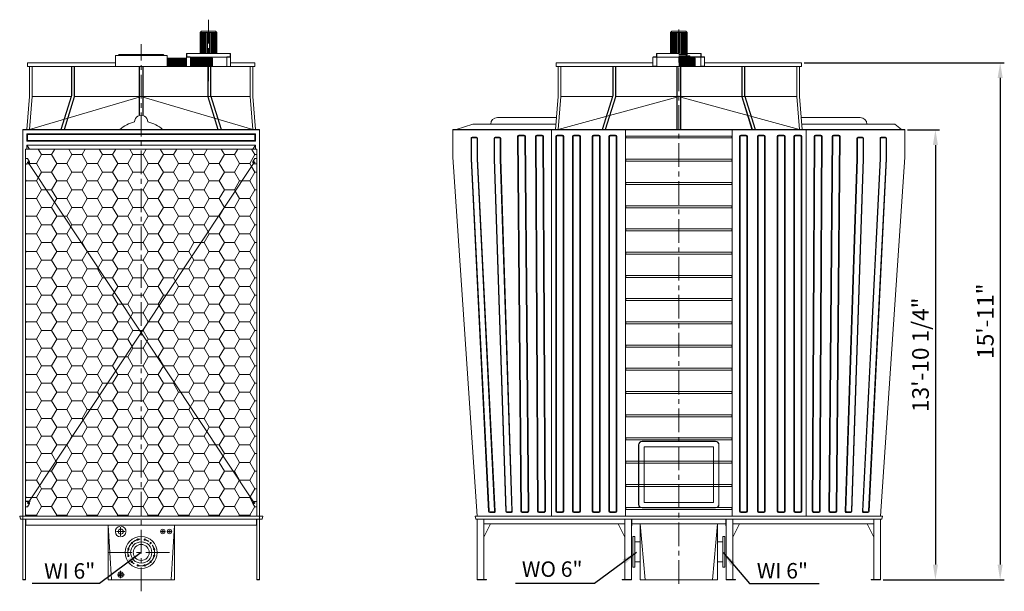
# Model space of a CAD drawing. Units: millimetres. Extents: x 7896 to 17177, y -38067 to -27279.
# Drawn here: x 7897 to 17129, y -32640 to -27279 of the extents above; entities that cross this region are included whole.
import ezdxf

# ---------------------------------------------------------------- set-up
doc = ezdxf.new("R2010")
doc.units = ezdxf.units.MM
doc.header["$LTSCALE"] = 7
doc.linetypes.add('CENTER', pattern=[50.8, 31.75, -6.35, 6.35, -6.35])
doc.linetypes.add('CENTERX2', pattern=[101.6, 63.5, -12.7, 12.7, -12.7])
doc.layers.add('Dim', color=5, linetype='Continuous', lineweight=13)
doc.layers.add('Layer1', color=230, linetype='CENTER')
doc.layers.add('Layer2', color=220, linetype='CENTER')
doc.styles.get("Standard").update_dxf_attribs({"font": 'ARIAL.TTF'})
doc.dimstyles.new('ISO-25', dxfattribs={"dimscale": 1.3, "dimtxt": 120, "dimasz": 110, "dimexe": 30, "dimexo": 20, "dimgap": 30, "dimtad": 1, "dimlfac": 0.03937, "dimzin": 0, "dimdsep": 46, "dimlunit": 4, "dimtxsty": 'Standard', "dimcen": 0, "dimclrd": 256, "dimclre": 256, "dimclrt": 256, "dimadec": 0, "dimazin": 0, "dimtfac": 1, "dimtmove": 0, "dimatfit": 3, "dimfxl": 0, "dimfrac": 2, "dimarcsym": 0})

# ---------------------------------------------------------------- blocks, each defined once
blk = doc.blocks.new('*D3')
at = {"layer": 'Defpoints', "color": 0}
for p in [(16197.2, -28311.9), (15968.6, -32531.9), (16483.4, -32531.9)]:
    blk.add_point(p, dxfattribs=at)
at = {"layer": 'Dim', "lineweight": -2}
for p, q in [((16223.2, -28311.9), (16522.4, -28311.9)), ((16483.4, -28454.9), (16483.4, -32388.9)), ((15994.6, -32531.9), (16522.4, -32531.9))]:
    blk.add_line(p, q, dxfattribs=at)
at = {"layer": 'Dim'}
for points in [[(16459.6, -28454.9), (16507.3, -28454.9), (16483.4, -28311.9)], [(16459.6, -32388.9), (16507.3, -32388.9), (16483.4, -32531.9)]]:
    blk.add_solid(points, dxfattribs=at)
at = {"layer": 'Dim', "lineweight": 0, "insert": (16363.7, -30421.9), "char_height": 156, "attachment_point": 5, "rotation": 90}
blk.add_mtext('13\'-10 1/4"', dxfattribs=at)
blk = doc.blocks.new('*D4')
at = {"layer": 'Defpoints', "color": 0}
for p in [(15227.5, -27681.9), (15968.6, -32531.9), (17090.4, -32531.9)]:
    blk.add_point(p, dxfattribs=at)
at = {"layer": 'Dim', "lineweight": -2}
for p, q in [((15253.5, -27681.9), (17129.4, -27681.9)), ((17090.4, -27824.9), (17090.4, -32388.9)), ((15994.6, -32531.9), (17129.4, -32531.9))]:
    blk.add_line(p, q, dxfattribs=at)
at = {"layer": 'Dim'}
for points in [[(17066.5, -27824.9), (17114.2, -27824.9), (17090.4, -27681.9)], [(17066.5, -32388.9), (17114.2, -32388.9), (17090.4, -32531.9)]]:
    blk.add_solid(points, dxfattribs=at)
at = {"layer": 'Dim', "lineweight": 0, "insert": (16971.7, -30106.9), "char_height": 156, "attachment_point": 5, "rotation": 90}
blk.add_mtext('15\'-11"', dxfattribs=at)

msp = doc.modelspace()

# ---------------------------------------------------------------- hatches: boundary and pattern name
at = {"lineweight": 0}
h = msp.add_hatch(dxfattribs=at)
h.set_pattern_fill('HONEY', color=256, scale=30, style=0)
h.set_pattern_definition([(0, (-16044.69, -11633.92), (142.875, 82.4889), [95.25, -190.5]), (120, (-16044.69, -11633.92), (-142.87498, 82.48893), [95.25, -190.5]), (60, (-16044.69, -11633.92), (2e-05, 164.97783), [-190.5, 95.25])])
h.paths.add_polyline_path([(9036.419, -28492.388), (7951.489, -28492.388), (7951.489, -28579.527), (7970.161, -28579.527), (7988.834, -28610.648), (7988.834, -28619.984, -0.27634451), (7983.911, -28628.211), (9036.419, -30214.209)])
h.paths.add_polyline_path([(7984.647, -28629.32), (7951.489, -28629.32), (7951.489, -31792.979), (7988.708, -31792.979), (9036.419, -30214.209)])
h.paths.add_polyline_path([(9036.419, -30214.209), (7983.911, -31800.208, -0.27634451), (7988.834, -31808.435), (7988.834, -31817.771), (7970.161, -31848.892), (7951.489, -31848.892), (7951.489, -31936.031), (9036.419, -31936.031)])
h.paths.add_polyline_path([(9036.419, -30214.209), (9036.419, -31936.031), (10121.35, -31936.031), (10121.35, -31848.892), (10102.678, -31848.892), (10084.005, -31817.771), (10084.005, -31808.435, -0.27634451), (10088.928, -31800.208)])
h.paths.add_polyline_path([(10121.35, -28629.32), (10088.192, -28629.32), (9036.419, -30214.209), (10088.192, -31799.099), (10121.35, -31799.099)])
h.paths.add_polyline_path([(10088.928, -28628.211, -0.27634451), (10084.005, -28619.984), (10084.005, -28610.648), (10102.678, -28579.527), (10121.35, -28579.527), (10121.35, -28492.388), (9036.419, -28492.388), (9036.419, -30214.209)])

# ---------------------------------------------------------------- linework, layer by layer
for p, q in [((9602.999, -27386.192), (9590.11, -27399.081)), ((9590.11, -27595.502), (9590.11, -27399.081)), ((9667.441, -27399.081), (9590.11, -27399.081)), ((9595.781, -27595.502), (9595.781, -27399.081)), ((9667.441, -27386.192), (9602.999, -27386.192)), ((9602.999, -27595.502), (9602.999, -27399.081)), ((9610.732, -27595.502), (9610.732, -27399.081)), ((9618.981, -27595.502), (9618.981, -27399.081)), ((9627.745, -27595.502), (9627.745, -27399.081)), ((9637.025, -27595.502), (9637.025, -27399.081)), ((9646.82, -27595.502), (9646.82, -27399.081)), ((9657.131, -27595.502), (9657.131, -27399.081)), ((9667.441, -27386.192), (9731.884, -27386.192)), ((9667.441, -27399.081), (9744.773, -27399.081)), ((9677.752, -27595.502), (9677.752, -27399.081)), ((9688.063, -27595.502), (9688.063, -27399.081)), ((9697.858, -27595.502), (9697.858, -27399.081)), ((9707.138, -27595.502), (9707.138, -27399.081)), ((9715.902, -27595.502), (9715.902, -27399.081)), ((9724.151, -27595.502), (9724.151, -27399.081)), ((9731.884, -27386.192), (9744.773, -27399.081)), ((9731.884, -27595.502), (9731.884, -27399.081)), ((9739.102, -27595.502), (9739.102, -27399.081)), ((9744.773, -27595.502), (9744.773, -27399.081)), ((14012.829, -27386.192), (13999.94, -27399.081)), ((13999.94, -27595.502), (13999.94, -27399.081)), ((14077.271, -27399.081), (13999.94, -27399.081)), ((14005.611, -27595.502), (14005.611, -27399.081)), ((14077.271, -27386.192), (14012.829, -27386.192)), ((14012.829, -27595.502), (14012.829, -27399.081)), ((14020.562, -27595.502), (14020.562, -27399.081)), ((14028.811, -27595.502), (14028.811, -27399.081)), ((14037.575, -27595.502), (14037.575, -27399.081)), ((14046.855, -27595.502), (14046.855, -27399.081)), ((14056.65, -27595.502), (14056.65, -27399.081)), ((14066.961, -27595.502), (14066.961, -27399.081)), ((14077.271, -27386.192), (14141.714, -27386.192)), ((14077.271, -27399.081), (14154.603, -27399.081)), ((14087.582, -27605.297), (14087.582, -27399.081)), ((14097.893, -27605.297), (14097.893, -27399.081)), ((14107.688, -27605.297), (14107.688, -27399.081)), ((14116.968, -27605.297), (14116.968, -27399.081)), ((14125.732, -27605.297), (14125.732, -27399.081)), ((14133.981, -27605.297), (14133.981, -27399.081)), ((14141.714, -27386.192), (14154.603, -27399.081)), ((14141.714, -27605.297), (14141.714, -27399.081)), ((14148.932, -27605.297), (14148.932, -27399.081)), ((14154.603, -27605.297), (14154.603, -27399.081)), ((9873.658, -27595.502), (9461.225, -27595.502)), ((9461.225, -27631.59), (9461.225, -27595.502)), ((9464.318, -27628.496), (9464.318, -27598.595)), ((9870.565, -27628.496), (9870.565, -27598.595)), ((9873.658, -27631.59), (9873.658, -27595.502)), ((9873.658, -27631.59), (9873.658, -27595.502)), ((13867.962, -27628.496), (13867.962, -27598.595)), ((14077.271, -27595.502), (13871.055, -27595.502)), ((13871.055, -27631.59), (13871.055, -27595.502)), ((14154.603, -27595.502), (14283.488, -27595.502)), ((14283.488, -27631.59), (14283.488, -27595.502)), ((14286.581, -27628.496), (14286.581, -27598.595)), ((7970.161, -27681.886), (8794.115, -27681.886)), ((7970.161, -27719.232), (7970.161, -27681.886)), ((8794.115, -27719.232), (8794.115, -27613.546)), ((9036.419, -27613.546), (8794.115, -27613.546)), ((8819.892, -27613.546), (8830.203, -27605.813)), ((9036.419, -27605.813), (8830.203, -27605.813)), ((9036.419, -27605.813), (9242.636, -27605.813)), ((9036.419, -27613.546), (9278.724, -27613.546)), ((9252.947, -27613.546), (9242.636, -27605.813)), ((9278.724, -27719.232), (9278.724, -27613.546)), ((9278.724, -27639.323), (9461.225, -27639.323)), ((9278.724, -27642.416), (9461.225, -27642.416)), ((9278.724, -27650.149), (9461.225, -27650.149)), ((9278.724, -27652.727), (9461.225, -27652.727)), ((9278.724, -27660.46), (9461.225, -27660.46)), ((9278.724, -27663.038), (9461.225, -27663.038)), ((9278.724, -27670.771), (9461.225, -27670.771)), ((9278.724, -27673.348), (9461.225, -27673.348)), ((9278.724, -27681.082), (9461.225, -27681.082)), ((9278.724, -27683.659), (9461.225, -27683.659)), ((9278.724, -27691.392), (9461.225, -27691.392)), ((9278.724, -27693.97), (9461.225, -27693.97)), ((9461.225, -27631.59), (9461.225, -27719.232)), ((9873.658, -27631.59), (9461.225, -27631.59)), ((9464.318, -27628.496), (9494.22, -27628.496)), ((9497.313, -27631.59), (9497.313, -27719.232)), ((9497.313, -27631.59), (9497.313, -27631.59)), ((9497.313, -27639.323), (9706.107, -27639.323)), ((9497.313, -27642.416), (9706.107, -27642.416)), ((9497.313, -27650.149), (9706.107, -27650.149)), ((9497.313, -27652.727), (9706.107, -27652.727)), ((9497.313, -27660.46), (9706.107, -27660.46)), ((9497.313, -27663.038), (9706.107, -27663.038)), ((9497.313, -27670.771), (9706.107, -27670.771)), ((9497.313, -27673.348), (9706.107, -27673.348)), ((9497.313, -27681.082), (9706.107, -27681.082)), ((9497.313, -27683.659), (9706.107, -27683.659)), ((9497.313, -27691.392), (9706.107, -27691.392)), ((9497.313, -27693.97), (9706.107, -27693.97)), ((9685.485, -27639.323), (9685.485, -27631.59)), ((9706.107, -27639.323), (9706.107, -27714.592)), ((9837.57, -27631.59), (9837.57, -27631.59)), ((9870.565, -27628.496), (9840.663, -27628.496)), ((9840.663, -27631.59), (9840.663, -27719.232)), ((9873.658, -27631.59), (9873.658, -27719.232)), ((9873.658, -27681.886), (10102.678, -27681.886)), ((10102.678, -27719.232), (10102.678, -27681.886)), ((12927.013, -27681.886), (13834.967, -27681.886)), ((12927.013, -27719.232), (12927.013, -27681.886)), ((13834.967, -27719.232), (13834.967, -27631.59)), ((14077.271, -27631.59), (13834.967, -27631.59)), ((13834.967, -27631.59), (13834.967, -27631.59)), ((13867.962, -27628.496), (13838.061, -27628.496)), ((13871.055, -27719.232), (13871.055, -27631.59)), ((14077.271, -27605.297), (14154.603, -27605.297)), ((14077.271, -27618.186), (14180.38, -27618.186)), ((14077.271, -27628.496), (14283.488, -27628.496)), ((14077.271, -27631.59), (14319.576, -27631.59)), ((14077.271, -27639.323), (14231.934, -27639.323)), ((14077.271, -27642.416), (14231.934, -27642.416)), ((14077.271, -27650.149), (14231.934, -27650.149)), ((14077.271, -27652.727), (14231.934, -27652.727)), ((14077.271, -27660.46), (14231.934, -27660.46)), ((14077.271, -27663.038), (14231.934, -27663.038)), ((14077.271, -27670.771), (14231.934, -27670.771)), ((14077.271, -27673.348), (14231.934, -27673.348)), ((14077.271, -27681.082), (14231.934, -27681.082)), ((14077.271, -27683.659), (14231.934, -27683.659)), ((14077.271, -27691.392), (14231.934, -27691.392)), ((14077.271, -27693.97), (14231.934, -27693.97)), ((14095.315, -27639.323), (14095.315, -27631.59)), ((14115.937, -27639.323), (14115.937, -27714.592)), ((14154.603, -27605.297), (14141.714, -27618.186)), ((14180.38, -27628.496), (14180.38, -27618.186)), ((14231.934, -27639.323), (14231.934, -27714.592)), ((14283.488, -27719.232), (14283.488, -27631.59)), ((14286.581, -27628.496), (14316.482, -27628.496)), ((14319.576, -27719.232), (14319.576, -27631.59)), ((14319.576, -27631.59), (14319.576, -27631.59)), ((14319.576, -27681.886), (15227.53, -27681.886)), ((15227.53, -27719.232), (15227.53, -27681.886)), ((7970.161, -27719.232), (10102.678, -27719.232)), ((7988.834, -27999.979), (7988.834, -27719.232)), ((8013.731, -27999.979), (8013.731, -27719.232)), ((8383.065, -27719.232), (8383.065, -27989.491)), ((8386.177, -27719.232), (8386.177, -27991.068)), ((8407.962, -27719.232), (8407.962, -28002.108)), ((8411.074, -27719.232), (8411.074, -28003.685)), ((9017.747, -28178.162), (9017.747, -27719.232)), ((9020.859, -28177.271), (9020.859, -27719.232)), ((9051.98, -28177.271), (9051.98, -27719.232)), ((9055.092, -28178.162), (9055.092, -27719.232)), ((9278.724, -27701.703), (9461.225, -27701.703)), ((9278.724, -27704.281), (9461.225, -27704.281)), ((9278.724, -27712.014), (9461.225, -27712.014)), ((9278.724, -27714.592), (9461.225, -27714.592)), ((9497.313, -27701.703), (9706.107, -27701.703)), ((9497.313, -27704.281), (9706.107, -27704.281)), ((9497.313, -27712.014), (9706.107, -27712.014)), ((9497.313, -27714.592), (9706.107, -27714.592)), ((9661.765, -27719.232), (9661.765, -28003.685)), ((9664.877, -27719.232), (9664.877, -28002.108)), ((9686.662, -27719.232), (9686.662, -27991.068)), ((9689.774, -27719.232), (9689.774, -27989.491)), ((10059.108, -27999.979), (10059.108, -27719.232)), ((10084.005, -27999.979), (10084.005, -27719.232)), ((12927.013, -27719.232), (15227.53, -27719.232)), ((12945.686, -27999.979), (12945.686, -27719.232)), ((12970.583, -27999.979), (12970.583, -27719.232)), ((13457.203, -27719.232), (13457.203, -27989.491)), ((13460.315, -27719.232), (13460.315, -27991.068)), ((13482.1, -27719.232), (13482.1, -28002.108)), ((13485.212, -27719.232), (13485.212, -28003.685)), ((13871.055, -27716.138), (13834.967, -27716.138)), ((14058.599, -28308.774), (14058.599, -27719.232)), ((14061.711, -28308.774), (14061.711, -27719.232)), ((14077.271, -27701.703), (14231.934, -27701.703)), ((14077.271, -27704.281), (14231.934, -27704.281)), ((14077.271, -27712.014), (14231.934, -27712.014)), ((14077.271, -27714.592), (14231.934, -27714.592)), ((14092.832, -28308.774), (14092.832, -27719.232)), ((14095.944, -28308.774), (14095.944, -27719.232)), ((14283.488, -27716.138), (14319.576, -27716.138)), ((14669.331, -27719.232), (14669.331, -28003.685)), ((14672.443, -27719.232), (14672.443, -28002.108)), ((14694.228, -27719.232), (14694.228, -27991.068)), ((14697.34, -27719.232), (14697.34, -27989.491)), ((15183.96, -27999.979), (15183.96, -27719.232)), ((15208.857, -27999.979), (15208.857, -27719.232)), ((7963.834, -28308.774), (7988.936, -27997.725)), ((7988.834, -28308.774), (8013.731, -27999.979)), ((9017.747, -28006.605), (7988.834, -28308.774)), ((8013.731, -27999.979), (8379.407, -27999.979)), ((8383.065, -27989.491), (8283.891, -28308.774)), ((8386.177, -27991.068), (8287.188, -28308.774)), ((8407.962, -28002.108), (8313.542, -28308.774)), ((8411.074, -28003.685), (8316.85, -28308.774)), ((8411.074, -27999.979), (10059.108, -27999.979)), ((9055.092, -28006.605), (10084.005, -28308.774)), ((9661.765, -28003.685), (9755.989, -28308.774)), ((9664.877, -28002.108), (9759.296, -28308.774)), ((9686.662, -27991.068), (9785.651, -28308.774)), ((9689.774, -27989.491), (9788.948, -28308.774)), ((10084.005, -28308.774), (10059.108, -27999.979)), ((10109.004, -28308.774), (10083.903, -27997.725)), ((12920.687, -28308.774), (12945.788, -27997.725)), ((12945.686, -28308.774), (12970.583, -27999.979)), ((14058.599, -28006.605), (12945.686, -28308.774)), ((12970.583, -27999.979), (13453.545, -27999.979)), ((13457.203, -27989.491), (13358.029, -28308.774)), ((13460.315, -27991.068), (13361.326, -28308.774)), ((13482.1, -28002.108), (13387.681, -28308.774)), ((13485.212, -28003.685), (13390.989, -28308.774)), ((13485.212, -27999.979), (15183.96, -27999.979)), ((14095.944, -28006.605), (15208.857, -28308.774)), ((14669.331, -28003.685), (14763.554, -28308.774)), ((14672.443, -28002.108), (14766.862, -28308.774)), ((14694.228, -27991.068), (14793.217, -28308.774)), ((14697.34, -27989.491), (14796.514, -28308.774)), ((15208.857, -28308.774), (15183.96, -27999.979)), ((15233.856, -28308.774), (15208.755, -27997.725)), ((7926.592, -28308.774), (7926.592, -31936.031)), ((7926.592, -28308.774), (7926.592, -31936.031)), ((7926.592, -28308.774), (7926.592, -31936.031)), ((7926.592, -28308.774), (7926.592, -31964.04)), ((7926.592, -28308.774), (7926.592, -31936.031)), ((7926.592, -28308.774), (10146.247, -28308.774)), ((7926.592, -28311.886), (10146.247, -28311.886)), ((10146.247, -28308.774), (10146.247, -31936.031)), ((10146.247, -28308.774), (10146.247, -31936.031)), ((10146.247, -28308.774), (10146.247, -31936.031)), ((10146.247, -28308.774), (10146.247, -31964.04)), ((11957.326, -28308.774), (16197.217, -28308.774)), ((11957.326, -28566.621), (11957.326, -28308.774)), ((11957.326, -28311.886), (16197.217, -28311.886)), ((12883.847, -28311.886), (12883.847, -31936.031)), ((12908.341, -28308.774), (12908.341, -28311.886)), ((13577.441, -31936.031), (13577.441, -28311.886)), ((14577.102, -31936.031), (14577.102, -28311.886)), ((15246.202, -28308.774), (15246.202, -28311.886)), ((15270.696, -28311.886), (15270.696, -31936.031)), ((15546.403, -28258.981), (15788.128, -28258.981)), ((16197.217, -28566.621), (16197.217, -28308.774)), ((7970.161, -28355.456), (7963.937, -28349.232)), ((7970.161, -28411.474), (7963.937, -28417.698)), ((10102.678, -28355.456), (10108.902, -28349.232)), ((10102.678, -28411.474), (10108.902, -28417.698)), ((12128.759, -28390.81), (12128.759, -28584.961)), ((12133.759, -28395.81), (12133.759, -28584.961)), ((12180.759, -28380.81), (12138.759, -28380.81)), ((12175.759, -28385.81), (12143.759, -28385.81)), ((12185.759, -28395.81), (12185.759, -28584.961)), ((12190.759, -28390.81), (12190.759, -28584.961)), ((12345.119, -28390.81), (12345.119, -28584.961)), ((12350.119, -28395.81), (12350.119, -28584.961)), ((12397.119, -28380.81), (12355.119, -28380.81)), ((12392.119, -28385.81), (12360.119, -28385.81)), ((12402.119, -28395.81), (12402.119, -28584.961)), ((12407.119, -28390.81), (12407.119, -28584.961)), ((13577.441, -28369.571), (14577.102, -28369.571)), ((13577.441, -28369.571), (13577.441, -28388.243)), ((13577.441, -28369.571), (14577.102, -28369.571)), ((13577.441, -28388.243), (14577.102, -28388.243)), ((13577.441, -28388.243), (14577.102, -28388.243)), ((13581.176, -28369.571), (13581.176, -28388.243)), ((14573.367, -28369.571), (14573.367, -28388.243)), ((14577.102, -28369.571), (14577.102, -28388.243)), ((15747.424, -28390.81), (15747.424, -28584.961)), ((15752.424, -28395.81), (15752.424, -28584.961)), ((15757.424, -28380.81), (15799.424, -28380.81)), ((15762.424, -28385.81), (15794.424, -28385.81)), ((15804.424, -28395.81), (15804.424, -28584.961)), ((15809.424, -28390.81), (15809.424, -28584.961)), ((15963.784, -28390.81), (15963.784, -28584.961)), ((15968.784, -28395.81), (15968.784, -28584.961)), ((15973.784, -28380.81), (16015.784, -28380.81)), ((15978.784, -28385.81), (16010.784, -28385.81)), ((16020.784, -28395.81), (16020.784, -28584.961)), ((16025.784, -28390.81), (16025.784, -28584.961)), ((7951.489, -28492.388), (7951.489, -31936.031)), ((7951.489, -28492.388), (10121.35, -28492.388)), ((7963.937, -28455.043), (10108.902, -28455.043)), ((7963.937, -28455.043), (7963.937, -28492.388)), ((7963.937, -28455.043), (7988.834, -28492.388)), ((10108.902, -28455.043), (10084.005, -28492.388)), ((10108.902, -28455.043), (10108.902, -28492.388)), ((10121.35, -28492.388), (10121.35, -31936.031)), ((7951.489, -28629.32), (7951.489, -28579.527)), ((7951.489, -28579.527), (7970.161, -28579.527)), ((7970.161, -28579.527), (7988.834, -28610.648)), ((7976.386, -28616.872), (10096.453, -31811.547)), ((10096.453, -28616.872), (7976.386, -31811.547)), ((7988.834, -28619.984), (7988.834, -28610.648)), ((10102.678, -28579.527), (10084.005, -28610.648)), ((10084.005, -28619.984), (10084.005, -28610.648)), ((10121.35, -28579.527), (10102.678, -28579.527)), ((10121.35, -28629.32), (10121.35, -28579.527)), ((11957.326, -28566.621), (12185.913, -31936.031)), ((12293.787, -31890.91), (12128.759, -28584.961)), ((12298.502, -31885.91), (12133.75, -28584.668)), ((12350.415, -31884.735), (12185.767, -28585.255)), ((12355.718, -31889.735), (12190.759, -28584.961)), ((12453.968, -31890.71), (12345.119, -28584.961)), ((12458.778, -31885.71), (12350.115, -28584.768)), ((12510.74, -31884.935), (12402.123, -28585.155)), ((12515.938, -31889.935), (12407.119, -28584.961)), ((13577.441, -28587.417), (14577.102, -28587.417)), ((13577.441, -28587.417), (13577.441, -28606.09)), ((13577.441, -28587.417), (14577.102, -28587.417)), ((13577.441, -28606.09), (14577.102, -28606.09)), ((13577.441, -28606.09), (14577.102, -28606.09)), ((13581.176, -28587.417), (13581.176, -28606.09)), ((14573.367, -28587.417), (14573.367, -28606.09)), ((14577.102, -28587.417), (14577.102, -28606.09)), ((15638.605, -31889.935), (15747.424, -28584.961)), ((15643.803, -31884.935), (15752.42, -28585.155)), ((15695.765, -31885.71), (15804.428, -28584.768)), ((15700.575, -31890.71), (15809.424, -28584.961)), ((15798.825, -31889.735), (15963.784, -28584.961)), ((15804.128, -31884.735), (15968.776, -28585.255)), ((15856.041, -31885.91), (16020.793, -28584.668)), ((15860.756, -31890.91), (16025.784, -28584.961)), ((16197.217, -28566.621), (15968.63, -31936.031)), ((7951.489, -28629.32), (7979.498, -28629.32)), ((10121.35, -28629.32), (10093.341, -28629.32)), ((13577.441, -28805.264), (14577.102, -28805.264)), ((13577.441, -28805.264), (13577.441, -28823.937)), ((13581.176, -28805.264), (13581.176, -28823.937)), ((14573.367, -28805.264), (14573.367, -28823.937)), ((14577.102, -28805.264), (14577.102, -28823.937)), ((13577.441, -28823.937), (14577.102, -28823.937)), ((13577.441, -29023.111), (14577.102, -29023.111)), ((13577.441, -29023.111), (13577.441, -29041.783)), ((13577.441, -29023.111), (14577.102, -29023.111)), ((13577.441, -29041.783), (14577.102, -29041.783)), ((13577.441, -29041.783), (14577.102, -29041.783)), ((13581.176, -29023.111), (13581.176, -29041.783)), ((14573.367, -29023.111), (14573.367, -29041.783)), ((14577.102, -29023.111), (14577.102, -29041.783)), ((13577.441, -29240.957), (14577.102, -29240.957)), ((13577.441, -29240.957), (13577.441, -29259.63)), ((13577.441, -29259.63), (14577.102, -29259.63)), ((13581.176, -29240.957), (13581.176, -29259.63)), ((14573.367, -29240.957), (14573.367, -29259.63)), ((14577.102, -29240.957), (14577.102, -29259.63)), ((13577.441, -29458.804), (14577.102, -29458.804)), ((13577.441, -29458.804), (13577.441, -29477.476)), ((13577.441, -29458.804), (14577.102, -29458.804)), ((13577.441, -29477.476), (14577.102, -29477.476)), ((13577.441, -29477.476), (14577.102, -29477.476)), ((13581.176, -29458.804), (13581.176, -29477.476)), ((14573.367, -29458.804), (14573.367, -29477.476)), ((14577.102, -29458.804), (14577.102, -29477.476)), ((13577.441, -29676.65), (14577.102, -29676.65)), ((13577.441, -29676.65), (13577.441, -29695.323)), ((13577.441, -29695.323), (14577.102, -29695.323)), ((13581.176, -29676.65), (13581.176, -29695.323)), ((14573.367, -29676.65), (14573.367, -29695.323)), ((14577.102, -29676.65), (14577.102, -29695.323)), ((13577.441, -29894.497), (14577.102, -29894.497)), ((13577.441, -29894.497), (13577.441, -29913.17)), ((13577.441, -29894.497), (14577.102, -29894.497)), ((13581.176, -29894.497), (13581.176, -29913.17)), ((14573.367, -29894.497), (14573.367, -29913.17)), ((14577.102, -29894.497), (14577.102, -29913.17)), ((13577.441, -29913.17), (14577.102, -29913.17)), ((13577.441, -29913.17), (14577.102, -29913.17)), ((13577.441, -30112.344), (14577.102, -30112.344)), ((13577.441, -30112.344), (13577.441, -30131.016)), ((13577.441, -30131.016), (14577.102, -30131.016)), ((13581.176, -30112.344), (13581.176, -30131.016)), ((14573.367, -30112.344), (14573.367, -30131.016)), ((14577.102, -30112.344), (14577.102, -30131.016)), ((13577.441, -30330.19), (14577.102, -30330.19)), ((13577.441, -30330.19), (13577.441, -30348.863)), ((13577.441, -30330.19), (14577.102, -30330.19)), ((13577.441, -30348.863), (14577.102, -30348.863)), ((13577.441, -30348.863), (14577.102, -30348.863)), ((13581.176, -30330.19), (13581.176, -30348.863)), ((14573.367, -30330.19), (14573.367, -30348.863)), ((14577.102, -30330.19), (14577.102, -30348.863)), ((13577.441, -30548.037), (14577.102, -30548.037)), ((13577.441, -30548.037), (13577.441, -30566.709)), ((13581.176, -30548.037), (13581.176, -30566.709)), ((14573.367, -30548.037), (14573.367, -30566.709)), ((14577.102, -30548.037), (14577.102, -30566.709)), ((13577.441, -30566.709), (14577.102, -30566.709)), ((13577.441, -30765.884), (14577.102, -30765.884)), ((13577.441, -30765.884), (13577.441, -30784.556)), ((13577.441, -30765.884), (14577.102, -30765.884)), ((13577.441, -30784.556), (14577.102, -30784.556)), ((13577.441, -30784.556), (14577.102, -30784.556)), ((13581.176, -30765.884), (13581.176, -30784.556)), ((14573.367, -30765.884), (14573.367, -30784.556)), ((14577.102, -30765.884), (14577.102, -30784.556)), ((13577.441, -30983.73), (14577.102, -30983.73)), ((13577.441, -30983.73), (13577.441, -31002.403)), ((13577.441, -31002.403), (14577.102, -31002.403)), ((13581.176, -30983.73), (13581.176, -31002.403)), ((14573.367, -30983.73), (14573.367, -31002.403)), ((14577.102, -30983.73), (14577.102, -31002.403)), ((13577.441, -31201.577), (14577.102, -31201.577)), ((13577.441, -31201.577), (13577.441, -31220.249)), ((13581.176, -31201.577), (13581.176, -31220.249)), ((14573.367, -31201.577), (14573.367, -31220.249)), ((14577.102, -31201.577), (14577.102, -31220.249)), ((13577.441, -31220.249), (14577.102, -31220.249)), ((13577.441, -31419.423), (14577.102, -31419.423)), ((13577.441, -31419.423), (13577.441, -31438.096)), ((13577.441, -31438.096), (14577.102, -31438.096)), ((13581.176, -31419.423), (13581.176, -31438.096)), ((14573.367, -31419.423), (14573.367, -31438.096)), ((14577.102, -31419.423), (14577.102, -31438.096)), ((13577.441, -31637.27), (14577.102, -31637.27)), ((13577.441, -31637.27), (13577.441, -31655.943)), ((13577.441, -31655.943), (14577.102, -31655.943)), ((13581.176, -31637.27), (13581.176, -31655.943)), ((14573.367, -31637.27), (14573.367, -31655.943)), ((14577.102, -31637.27), (14577.102, -31655.943)), ((7951.489, -31792.979), (7999.514, -31792.979)), ((7951.489, -31799.099), (7979.498, -31799.099)), ((7951.489, -31799.099), (7951.489, -31848.892)), ((7951.489, -31848.892), (7970.161, -31848.892)), ((7970.161, -31848.892), (7988.834, -31817.771)), ((7988.834, -31808.435), (7988.834, -31817.771)), ((10084.005, -31808.435), (10084.005, -31817.771)), ((10102.678, -31848.892), (10084.005, -31817.771)), ((10121.35, -31799.099), (10093.341, -31799.099)), ((10121.35, -31848.892), (10102.678, -31848.892)), ((10121.35, -31799.099), (10121.35, -31848.892)), ((7896.919, -31936.031), (7903.144, -31964.04)), ((7926.592, -31936.031), (7896.919, -31936.031)), ((7926.592, -31936.031), (10164.919, -31936.031)), ((10146.247, -31936.031), (10175.919, -31936.031)), ((10175.919, -31936.031), (10169.695, -31964.04)), ((12173.465, -31964.04), (12167.241, -31936.031)), ((12167.241, -31936.031), (15987.302, -31936.031)), ((12345.735, -31900.323), (12303.77, -31900.323)), ((12340.433, -31895.323), (12308.484, -31895.323)), ((12505.945, -31900.323), (12463.96, -31900.323)), ((12500.748, -31895.323), (12468.77, -31895.323)), ((13577.441, -31855.117), (14577.102, -31855.117)), ((13577.441, -31855.117), (13577.441, -31873.789)), ((13577.441, -31873.789), (14577.102, -31873.789)), ((13581.176, -31855.117), (13581.176, -31873.789)), ((14573.367, -31855.117), (14573.367, -31873.789)), ((14577.102, -31855.117), (14577.102, -31873.789)), ((15648.598, -31900.323), (15690.583, -31900.323)), ((15653.795, -31895.323), (15685.773, -31895.323)), ((15808.808, -31900.323), (15850.773, -31900.323)), ((15814.11, -31895.323), (15846.059, -31895.323)), ((15981.078, -31964.04), (15987.302, -31936.031)), ((7926.592, -31964.04), (7903.144, -31964.04)), ((7926.592, -31964.04), (7926.592, -32531.886)), ((7926.592, -31964.04), (7926.592, -32531.886)), ((7926.592, -31964.04), (10158.695, -31964.04)), ((7926.592, -31964.04), (7926.592, -32531.886)), ((7951.489, -31964.04), (7951.489, -32531.886)), ((7951.489, -32020.058), (10121.35, -32020.058)), ((7955.223, -31964.04), (7955.223, -32020.058)), ((8725.21, -32531.612), (8725.21, -32020.058)), ((8725.21, -32020.058), (8757.076, -32531.612)), ((9347.629, -32020.058), (9315.763, -32531.612)), ((9347.629, -32531.612), (9347.629, -32020.058)), ((10117.616, -31964.04), (10117.616, -32020.058)), ((10121.35, -31964.04), (10121.35, -32531.886)), ((10146.247, -31964.04), (10146.247, -32531.886)), ((10146.247, -31964.04), (10146.247, -32531.886)), ((10146.247, -31964.04), (10169.695, -31964.04)), ((15981.078, -31964.04), (12173.465, -31964.04)), ((12185.913, -32531.886), (12185.913, -31964.04)), ((12248.155, -32528.152), (12248.155, -31964.04)), ((12310.397, -32007.609), (12248.155, -32132.093)), ((13571.217, -32007.609), (12248.155, -32007.609)), ((13508.975, -32007.609), (13571.217, -32132.093)), ((13571.217, -32528.152), (13571.217, -31964.04)), ((13633.459, -32531.886), (13633.459, -31964.04)), ((13637.193, -32026.282), (13633.459, -32026.282)), ((13637.193, -32026.282), (13637.193, -31964.04)), ((14517.35, -32007.609), (13637.193, -32007.609)), ((13715.128, -32007.609), (13715.128, -32531.886)), ((13715.128, -32007.609), (13761.789, -32531.886)), ((14439.415, -32007.609), (14392.754, -32531.886)), ((14439.415, -32007.609), (14439.415, -32531.886)), ((14517.35, -32026.282), (14517.35, -31964.04)), ((14517.35, -32026.282), (14521.084, -32026.282)), ((14521.084, -32531.886), (14521.084, -31964.04)), ((14583.326, -32528.152), (14583.326, -31964.04)), ((14645.568, -32007.609), (14583.326, -32132.093)), ((15906.388, -32007.609), (14583.326, -32007.609)), ((15844.146, -32007.609), (15906.388, -32132.093)), ((15906.388, -32528.152), (15906.388, -31964.04)), ((15906.388, -31964.04), (15968.63, -31964.04)), ((15968.63, -32531.886), (15968.63, -31964.04)), ((15968.63, -32531.886), (15968.63, -31964.04)), ((13645.128, -32125.835), (13645.128, -32413.661)), ((13645.128, -32125.835), (13665.128, -32125.835)), ((13665.128, -32125.835), (13665.128, -32413.661)), ((14489.415, -32125.835), (14489.415, -32413.661)), ((14509.415, -32125.835), (14489.415, -32125.835)), ((14509.415, -32125.835), (14509.415, -32413.661)), ((13665.128, -32175.835), (13715.128, -32175.835)), ((14489.415, -32175.835), (14439.415, -32175.835)), ((13665.128, -32363.661), (13715.128, -32363.661)), ((14489.415, -32363.661), (14439.415, -32363.661)), ((13645.128, -32413.661), (13665.128, -32413.661)), ((14509.415, -32413.661), (14489.415, -32413.661)), ((7926.592, -32528.152), (7951.489, -32528.152)), ((7926.592, -32531.886), (7951.489, -32531.886)), ((9347.629, -32531.612), (8725.21, -32531.612)), ((10121.35, -32528.152), (10146.247, -32528.152)), ((10121.35, -32531.886), (10146.247, -32531.886)), ((12185.913, -32528.152), (12273.052, -32528.152)), ((12248.155, -32528.152), (12185.913, -32528.152)), ((12185.913, -32531.886), (12273.052, -32531.886)), ((12273.052, -32531.886), (12273.052, -32528.152)), ((13546.32, -32531.886), (13546.32, -32528.152)), ((13546.32, -32528.152), (13633.459, -32528.152)), ((13546.32, -32531.886), (13633.459, -32531.886)), ((13715.128, -32531.886), (14439.415, -32531.886)), ((14608.223, -32528.152), (14521.084, -32528.152)), ((14521.084, -32531.886), (14608.223, -32531.886)), ((14608.223, -32531.886), (14608.223, -32528.152)), ((15881.491, -32531.886), (15881.491, -32528.152)), ((15968.63, -32528.152), (15881.491, -32528.152)), ((15881.491, -32531.886), (15968.63, -32531.886)), ((15906.388, -32528.152), (15968.63, -32528.152))]:
    msp.add_line(p, q, dxfattribs=at)
for points in [[(9237.135, -28308.774, 0.13303446), (9098.661, -28237.549, 1.00019533), (8974.178, -28237.549, 0.13303446), (8835.704, -28308.774)], [(12930.872, -28196.739), (12375.738, -28196.739, 0.41421356), (12313.496, -28258.981), (12313.496, -28258.981)], [(15223.671, -28196.739), (15778.805, -28196.739, -0.41421356), (15841.047, -28258.981), (15841.047, -28258.981)]]:
    msp.add_lwpolyline(points, format="xyb", dxfattribs=at)
for points in [[(12925.213, -28258.981), (12144.689, -28258.981), (11988.447, -28308.774)], [(15229.33, -28258.981), (16103.854, -28258.981), (16166.096, -28308.774)]]:
    msp.add_lwpolyline(points, dxfattribs=at)
for points in [[(10108.902, -28417.698), (7963.937, -28417.698), (7963.937, -28349.232), (10108.902, -28349.232)], [(10102.678, -28411.474), (7970.161, -28411.474), (7970.161, -28355.456), (10102.678, -28355.456)], [(13751.718, -31806.568), (13751.718, -31283.736), (14402.825, -31283.736), (14402.825, -31806.568)]]:
    msp.add_lwpolyline(points, close=True, dxfattribs=at)
for points in [[(12577.81, -28362.31), (12627.597, -28361.527, -0.41421356), (12640.24, -28373.778), (12670.182, -31886.896, -0.41421356), (12657.931, -31899.539), (12608.143, -31900.323, -0.41421356), (12595.501, -31888.072), (12565.559, -28374.953, -0.41421356)], [(12577.908, -28368.534), (12627.695, -28367.75, -0.41421356), (12634.016, -28373.876), (12663.958, -31886.994, -0.41421356), (12657.833, -31893.316), (12608.045, -31894.099, -0.41421356), (12601.724, -31887.974), (12571.782, -28374.855, -0.41421356)], [(12745.544, -28362.001), (12795.336, -28361.531, -0.41421356), (12807.901, -28373.861), (12825.868, -31887.13, -0.41421356), (12813.537, -31899.696), (12763.746, -31900.166, -0.41421356), (12751.181, -31887.836), (12733.214, -28374.566, -0.41421356)], [(12745.603, -28368.225), (12795.395, -28367.755, -0.41421356), (12801.677, -28373.92), (12819.644, -31887.189, -0.41421356), (12813.479, -31893.472), (12763.687, -31893.942, -0.41421356), (12757.405, -31887.777), (12739.438, -28374.508, -0.41421356)], [(12936.35, -28361.68), (12986.143, -28361.68, -0.41421356), (12998.592, -28374.128), (12998.592, -31887.482, -0.41421356), (12986.143, -31899.931), (12936.35, -31899.931, -0.41421356), (12923.901, -31887.482), (12923.901, -28374.128, -0.41421356)], [(12936.35, -28367.904), (12986.143, -28367.904, -0.41421356), (12992.367, -28374.128), (12992.367, -31887.482, -0.41421356), (12986.143, -31893.707), (12936.35, -31893.707, -0.41421356), (12930.125, -31887.482), (12930.125, -28374.128, -0.41421356)], [(13091.954, -28361.68), (13141.748, -28361.68, -0.41421356), (13154.196, -28374.128), (13154.196, -31887.482, -0.41421356), (13141.748, -31899.931), (13091.954, -31899.931, -0.41421356), (13079.506, -31887.482), (13079.506, -28374.128, -0.41421356)], [(13091.954, -28367.904), (13141.748, -28367.904, -0.41421356), (13147.972, -28374.128), (13147.972, -31887.482, -0.41421356), (13141.748, -31893.707), (13091.954, -31893.707, -0.41421356), (13085.73, -31887.482), (13085.73, -28374.128, -0.41421356)], [(13278.68, -28361.68), (13328.474, -28361.68, -0.41421356), (13340.922, -28374.128), (13340.922, -31887.482, -0.41421356), (13328.474, -31899.931), (13278.68, -31899.931, -0.41421356), (13266.232, -31887.482), (13266.232, -28374.128, -0.41421356)], [(13278.68, -28367.904), (13328.474, -28367.904, -0.41421356), (13334.698, -28374.128), (13334.698, -31887.482, -0.41421356), (13328.474, -31893.707), (13278.68, -31893.707, -0.41421356), (13272.456, -31887.482), (13272.456, -28374.128, -0.41421356)], [(13434.285, -28361.68), (13484.078, -28361.68, -0.41421356), (13496.527, -28374.128), (13496.527, -31887.482, -0.41421356), (13484.078, -31899.931), (13434.285, -31899.931, -0.41421356), (13421.836, -31887.482), (13421.836, -28374.128, -0.41421356)], [(13434.285, -28367.904), (13484.078, -28367.904, -0.41421356), (13490.302, -28374.128), (13490.302, -31887.482, -0.41421356), (13484.078, -31893.707), (13434.285, -31893.707, -0.41421356), (13428.061, -31887.482), (13428.061, -28374.128, -0.41421356)], [(14707.81, -28361.68), (14658.016, -28361.68, 0.41421356), (14645.568, -28374.128), (14645.568, -31887.482, 0.41421356), (14658.016, -31899.931), (14707.81, -31899.931, 0.41421356), (14720.258, -31887.482), (14720.258, -28374.128, 0.41421356)], [(14707.81, -28367.904), (14658.016, -28367.904, 0.41421356), (14651.792, -28374.128), (14651.792, -31887.482, 0.41421356), (14658.016, -31893.707), (14707.81, -31893.707, 0.41421356), (14714.034, -31887.482), (14714.034, -28374.128, 0.41421356)], [(14875.863, -28361.68), (14826.069, -28361.68, 0.41421356), (14813.621, -28374.128), (14813.621, -31887.482, 0.41421356), (14826.069, -31899.931), (14875.863, -31899.931, 0.41421356), (14888.311, -31887.482), (14888.311, -28374.128, 0.41421356)], [(14875.863, -28367.904), (14826.069, -28367.904, 0.41421356), (14819.845, -28374.128), (14819.845, -31887.482, 0.41421356), (14826.069, -31893.707), (14875.863, -31893.707, 0.41421356), (14882.087, -31887.482), (14882.087, -28374.128, 0.41421356)], [(15062.589, -28361.68), (15012.795, -28361.68, 0.41421356), (15000.347, -28374.128), (15000.347, -31887.482, 0.41421356), (15012.795, -31899.931), (15062.589, -31899.931, 0.41421356), (15075.037, -31887.482), (15075.037, -28374.128, 0.41421356)], [(15062.589, -28367.904), (15012.795, -28367.904, 0.41421356), (15006.571, -28374.128), (15006.571, -31887.482, 0.41421356), (15012.795, -31893.707), (15062.589, -31893.707, 0.41421356), (15068.813, -31887.482), (15068.813, -28374.128, 0.41421356)], [(15218.193, -28361.68), (15168.4, -28361.68, 0.41421356), (15155.951, -28374.128), (15155.951, -31887.482, 0.41421356), (15168.4, -31899.931), (15218.193, -31899.931, 0.41421356), (15230.642, -31887.482), (15230.642, -28374.128, 0.41421356)], [(15218.193, -28367.904), (15168.4, -28367.904, 0.41421356), (15162.176, -28374.128), (15162.176, -31887.482, 0.41421356), (15168.4, -31893.707), (15218.193, -31893.707, 0.41421356), (15224.417, -31887.482), (15224.417, -28374.128, 0.41421356)], [(15408.998, -28362.001), (15359.207, -28361.531, 0.41421356), (15346.642, -28373.861), (15328.675, -31887.13, 0.41421356), (15341.006, -31899.696), (15390.797, -31900.166, 0.41421356), (15403.362, -31887.836), (15421.329, -28374.566, 0.41421356)], [(15408.94, -28368.225), (15359.148, -28367.755, 0.41421356), (15352.866, -28373.92), (15334.899, -31887.189, 0.41421356), (15341.064, -31893.472), (15390.856, -31893.942, 0.41421356), (15397.138, -31887.777), (15415.105, -28374.508, 0.41421356)], [(15576.733, -28362.31), (15526.946, -28361.527, 0.41421356), (15514.303, -28373.778), (15484.361, -31886.896, 0.41421356), (15496.612, -31899.539), (15546.4, -31900.323, 0.41421356), (15559.042, -31888.072), (15588.984, -28374.953, 0.41421356)], [(15576.635, -28368.534), (15526.848, -28367.75, 0.41421356), (15520.527, -28373.876), (15490.585, -31886.994, 0.41421356), (15496.71, -31893.316), (15546.498, -31894.099, 0.41421356), (15552.819, -31887.974), (15582.761, -28374.855, 0.41421356)], [(13700.68, -31825.24), (13700.68, -31265.063, -0.41421356), (13733.046, -31232.698), (14421.497, -31232.698, -0.41421356), (14453.863, -31265.063), (14453.863, -31825.24, -0.41421356), (14421.497, -31857.606), (13733.046, -31857.606, -0.41421356)], [(13701.925, -31825.24), (13701.925, -31265.063, -0.41421356), (13733.046, -31233.943), (14421.497, -31233.943, -0.41421356), (14452.618, -31265.063), (14452.618, -31825.24, -0.41421356), (14421.497, -31856.361), (13733.046, -31856.361, -0.41421356)]]:
    msp.add_lwpolyline(points, format="xyb", close=True, dxfattribs=at)
for centre, radius in [((7976.386, -28616.872), 3.735), ((10096.453, -28616.872), 3.735), ((7976.386, -31811.547), 3.735), ((10096.453, -31811.547), 3.735), ((8844.613, -32079.573), 23.652), ((9036.419, -32275.835), 150), ((9239.505, -32078.237), 21.162), ((9239.505, -32078.237), 8.714), ((9301.747, -32078.237), 21.162), ((9301.747, -32078.237), 8.714), ((9036.419, -32275.835), 100), ((8948.031, -32187.447), 6), ((9036.419, -32275.835), 75), ((9004.067, -32155.094), 6), ((9068.772, -32155.094), 6), ((9124.808, -32187.447), 6), ((8915.679, -32243.482), 6), ((8915.679, -32308.187), 6), ((9157.16, -32243.482), 6), ((9157.16, -32308.187), 6), ((8948.031, -32364.223), 6), ((9004.067, -32396.576), 6), ((9068.772, -32396.576), 6), ((9124.808, -32364.223), 6), ((8843.611, -32483.99), 26.453), ((8843.611, -32483.99), 15.56)]:
    msp.add_circle(centre, radius, dxfattribs=at)
for centre, radius, start, end in [((9461.225, -27598.595), 3.093, 0, 90), ((9873.658, -27598.595), 3.093, 90, 180), ((13871.055, -27598.595), 3.093, 90, 180), ((14283.488, -27598.595), 3.093, 0, 90), ((9494.22, -27631.59), 3.093, 0, 90), ((9840.663, -27631.59), 3.093, 90, 180), ((13838.061, -27631.59), 3.093, 90, 180), ((14316.482, -27631.59), 3.093, 0, 90), ((12138.759, -28390.81), 10, 90, 180), ((12143.759, -28395.81), 10, 90, 180), ((12175.759, -28395.81), 10, 0, 90), ((12180.759, -28390.81), 10, 0, 90), ((12355.119, -28390.81), 10, 90, 180), ((12360.119, -28395.81), 10, 90, 180), ((12392.119, -28395.81), 10, 0, 90), ((12397.119, -28390.81), 10, 0, 90), ((15757.424, -28390.81), 10, 90, 180), ((15762.424, -28395.81), 10, 90, 180), ((15794.424, -28395.81), 10, 0, 90), ((15799.424, -28390.81), 10, 0, 90), ((15973.784, -28390.81), 10, 90, 180), ((15978.784, -28395.81), 10, 90, 180), ((16010.784, -28395.81), 10, 0, 90), ((16015.784, -28390.81), 10, 0, 90), ((7979.498, -28619.984), 9.336, 270, 0), ((10093.341, -28619.984), 9.336, 180, 270), ((7979.498, -31808.435), 9.336, 0, 90), ((10093.341, -31808.435), 9.336, 90, 180), ((12303.77, -31890.323), 10, 183.3659488, 270), ((12308.484, -31885.323), 10, 183.3659488, 270), ((12340.433, -31885.323), 10, 270, 3.3659488), ((12345.735, -31890.323), 10, 270, 3.3659488), ((12463.96, -31890.323), 10, 182.2217, 270), ((12468.77, -31885.323), 10, 182.2217, 270), ((12500.748, -31885.323), 10, 270, 2.2217), ((12505.945, -31890.323), 10, 270, 2.2217), ((15648.598, -31890.323), 10, 177.7783, 270), ((15653.795, -31885.323), 10, 177.7783, 270), ((15685.773, -31885.323), 10, 270, 357.7783), ((15690.583, -31890.323), 10, 270, 357.7783), ((15808.808, -31890.323), 10, 176.6340512, 270), ((15814.11, -31885.323), 10, 176.6340512, 270), ((15846.059, -31885.323), 10, 270, 356.6340512), ((15850.773, -31890.323), 10, 270, 356.6340512), ((8843.611, -32079.573), 49.794, 95.7902723, 84.2097277)]:
    msp.add_arc(centre, radius, start, end, dxfattribs=at)
at = {"layer": 'Layer1', "lineweight": 0}
for p, q in [((9667.441, -27278.668), (9667.441, -27880.74)), ((14077.271, -27370.456), (14077.271, -32595.399))]:
    msp.add_line(p, q, dxfattribs=at)
at = {"layer": 'Layer2', "lineweight": 0}
for p, q in [((9036.419, -32639.919), (9036.419, -27508.034)), ((7967.049, -28616.872), (7985.722, -28616.872)), ((7976.386, -28626.208), (7976.386, -28607.535)), ((10105.79, -28616.872), (10087.117, -28616.872)), ((10096.453, -28626.208), (10096.453, -28607.535)), ((7967.049, -31811.547), (7985.722, -31811.547)), ((7976.386, -31802.211), (7976.386, -31820.884)), ((10105.79, -31811.547), (10087.117, -31811.547)), ((10096.453, -31802.211), (10096.453, -31820.884)), ((8725.21, -32275.835), (9347.629, -32275.835))]:
    msp.add_line(p, q, dxfattribs=at)
at = {"layer": 'Layer2', "color": 9, "linetype": 'CENTERX2', "lineweight": 0}
for p, q in [((8883.815, -32079.573), (8805.148, -32079.573)), ((8843.611, -32118.555), (8843.611, -32038.646)), ((9217.948, -32078.237), (9261.842, -32078.237)), ((9281.036, -32078.237), (9324.235, -32078.237)), ((8879.784, -32483.99), (8814.468, -32483.99)), ((8843.611, -32446.888), (8843.611, -32518.047))]:
    msp.add_line(p, q, dxfattribs=at)
at = {"layer": 'Layer2', "lineweight": 0}
msp.add_circle((9036.419, -32275.835), 125, dxfattribs=at)

# ---------------------------------------------------------------- texts
at = {"layer": 'Dim', "lineweight": 0, "char_height": 145, "width": 27352.94254, "attachment_point": 1}
for s, insert in [('WI 6"', (8125.684, -32376.482)), ('WO 6"', (12605.63, -32359.257)), ('WI 6"', (14808.686, -32374.577))]:
    msp.add_mtext(s, dxfattribs=dict(at, insert=insert))

# ---------------------------------------------------------------- dimensions: what is measured, and where the dimension line sits
at = {"layer": 'Dim', "lineweight": 0}
for base, p1, picture, middle in [((17090.377, -32531.886), (15227.53, -27681.886), '*D4', (16971.728, -30106.886)), ((16483.442, -32531.886), (16197.217, -28311.886), '*D3', (16363.728, -30421.886))]:
    dim = msp.add_linear_dim(base=base, p1=p1, p2=(15968.63, -32531.886), angle=90, dimstyle='ISO-25', override={"dimpost": '\\X'}, dxfattribs=at)
    dim.commit()
    dim.dimension.update_dxf_attribs({"geometry": picture, "text_midpoint": middle})

# ---------------------------------------------------------------- leaders
for points in [[(9036.419, -32275.835), (8644.135, -32568.178), (8015.345, -32568.178)], [(13679.174, -32275.835), (13286.889, -32568.178), (12547.05, -32568.178)], [(14492.321, -32275.35), (14738.87, -32568.178), (15393.308, -32568.178)]]:
    msp.add_leader(points, dimstyle='ISO-25', override={"dimgap": 30, "dimtad": 0}, dxfattribs=at)

doc.saveas('drawing.dxf')
